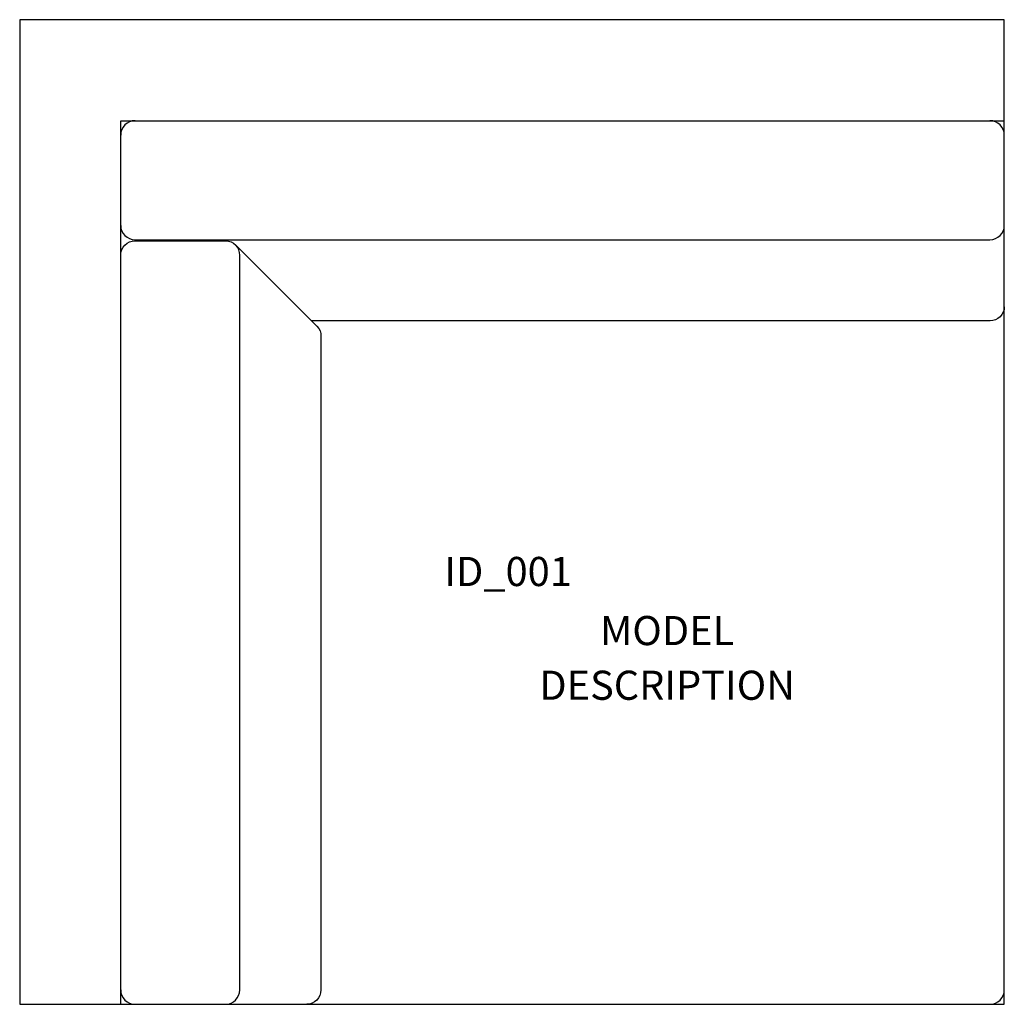
# Model space of a CAD drawing. Units: inches. Extents: x -16.9 to 16.9, y -16.9 to 16.9.
import ezdxf
from ezdxf.enums import TextEntityAlignment as Align

# ---------------------------------------------------------------- set-up
doc = ezdxf.new("R2010")
doc.units = ezdxf.units.IN
doc.header["$MEASUREMENT"] = 0
doc.styles.get("Standard").update_dxf_attribs({"font": 'ROMANS.SHX'})

msp = doc.modelspace()

# ---------------------------------------------------------------- linework, layer by layer
for p, q in [((-16.89, 16.89), (-16.89, -16.89)), ((16.89, 16.89), (-16.89, 16.89)), ((16.89, 13.425), (16.89, 16.89)), ((-13.425, 13.425), (16.89, 13.425)), ((-13.425, -16.89), (-13.425, 13.425)), ((16.89, 12.925), (16.89, 13.425)), ((16.89, 9.829), (16.89, 12.925)), ((16.89, 7.044), (16.89, 9.829)), ((-12.925, 9.34), (16.39, 9.34)), ((-12.925, 9.306), (-12.925, 9.34)), ((-12.925, 9.306), (-9.829, 9.306)), ((-9.475, 9.159), (-6.691, 6.375)), ((-9.34, -16.39), (-9.34, 8.806)), ((16.89, -16.39), (16.89, 7.044)), ((16.39, 6.556), (-6.872, 6.556)), ((16.39, 6.544), (16.39, 6.556)), ((-6.556, 6.022), (-6.556, -16.39)), ((-6.544, 6.022), (-6.556, 6.022)), ((-6.556, -16.39), (-6.544, -16.39)), ((16.89, -16.89), (16.89, -16.39)), ((-16.89, -16.89), (-13.425, -16.89)), ((-13.425, -16.89), (-12.925, -16.89)), ((-12.925, -16.89), (-9.829, -16.89)), ((-9.829, -16.89), (-7.044, -16.89)), ((-7.044, -16.89), (16.39, -16.89)), ((16.39, -16.89), (16.89, -16.89))]:
    msp.add_line(p, q)
for centre, start, end in [((-12.925, 12.925), 90, 180), ((16.39, 12.925), 360, 90), ((-12.925, -16.39), 180, 270), ((16.39, -16.39), 270, 360)]:
    msp.add_arc(centre, 0.5, start, end)
at = {"extrusion": (0, 0, -1)}
for centre, start, end in [((12.925, 8.806), 0, 90), ((9.829, 8.806), 90, 135)]:
    msp.add_arc(centre, 0.5, start, end, dxfattribs=at)
for centre, major_axis, ratio, start_param, end_param in [((-12.925, 9.829), (-0.5, 0), 0.977534, 0, 1.570796), ((16.39, 9.829), (0.5, 0), 0.977534, 4.712389, 6.283185), ((-9.829, 8.806), (0.354, 0.354), 0.956518, 5.475567, 6.283185), ((-9.829, -16.39), (0, -0.5), 0.977534, 0, 1.570796)]:
    msp.add_ellipse(centre, major_axis=major_axis, ratio=ratio, start_param=start_param, end_param=end_param)
for centre, major_axis, ratio, start_param, end_param in [((16.39, 7.044), (0.5, 0), 0.977534, 0, 1.570796), ((-7.044, 6.022), (0.354, 0.354), 0.956518, 0, 0.807619), ((-7.044, -16.39), (0, -0.5), 0.977534, 4.712389, 6.283185)]:
    msp.add_ellipse(centre, major_axis=major_axis, ratio=ratio, start_param=start_param, end_param=end_param, dxfattribs=at)

# ---------------------------------------------------------------- texts
msp.add_attdef('ID_001', (-2.321, -2.541), 'JEC_BOXWOOD_MCR', height=1)
at = {"flags": 1}
for tag, text, p in [('MODEL', '736-30-153', (5.322, -4.88)), ('DESCRIPTION', 'JANUS et Cie, BOXWOOD, CORNER MODULE', (5.322, -6.756))]:
    msp.add_attdef(tag, text=text, height=1, dxfattribs=at).set_placement(p, align=Align.BOTTOM_CENTER)

doc.saveas('drawing.dxf')
